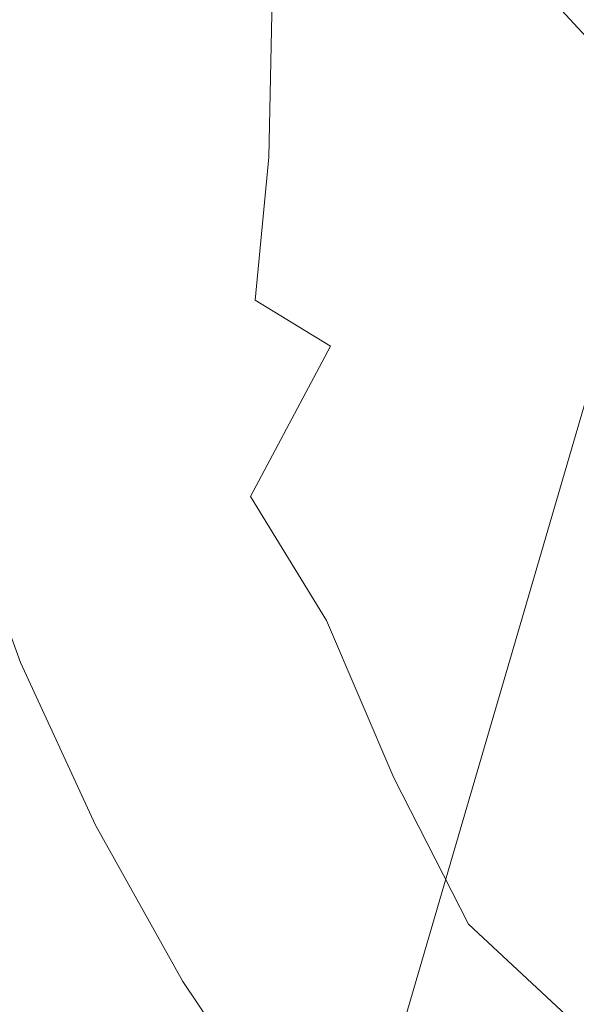
# Model space of a CAD drawing. Extents: x -179 to 182, y -483 to 0.
# Drawn here: x -138 to -100, y -386 to -318 of the extents above; entities that cross this region are included whole.
import ezdxf

# ---------------------------------------------------------------- set-up
doc = ezdxf.new("R2010")
doc.units = 0
doc.header["$LTSCALE"] = 500
doc.header["$MEASUREMENT"] = 0
doc.layers.add('NOVOTERM_CERAMIKA', color=7, linetype='Continuous')
doc.layers.add('NOVOTERM_DESKA', color=7, linetype='Continuous')

msp = doc.modelspace()

# ---------------------------------------------------------------- linework, layer by layer
at = {"layer": 'NOVOTERM_CERAMIKA', "lineweight": 0}
for points, invisible_edges in [([(-78.115, -288.564, -77.835), (-105.76, -304.985, -72.294), (-108.842, -323.23, -70.099), (-98.712, -326.899, -72.294)], 15), ([(-130.54, -321.326, -207.116), (-135.42, -310.744, -207.116), (-128.842, -295.855, -230.152), (-124.196, -305.929, -230.152)], 15), ([(-135.42, -310.744, -207.116), (-141.832, -325.257, -182.841), (-146.057, -313.815, -182.841), (-139.456, -299.813, -207.116)], 15), ([(-118.777, -315.609, -230.152), (-113.068, -300.671, -250.308), (-107.2, -309.46, -250.308), (-112.617, -324.835, -230.152)], 15), ([(-129.531, -320.181, -53.774), (-120.455, -314.395, -65.331), (-124.903, -303.013, -63.582), (-132.104, -308.467, -52.813)], 13), ([(-89.473, -311.825, -265.947), (-93.48, -325.515, -250.308), (-100.655, -317.756, -250.308), (-96.346, -304.393, -265.947)], 11), ([(-105.76, -304.985, -72.294), (-120.455, -314.395, -65.331), (-120.728, -327.782, -63.582), (-108.842, -323.23, -70.099)], 15), ([(-130.54, -321.326, -207.116), (-124.196, -305.929, -230.152), (-118.777, -315.609, -230.152), (-124.848, -331.494, -207.116)], 15), ([(-134.831, -323.253, -39.678), (-129.531, -320.181, -53.774), (-132.104, -308.467, -52.813), (-136.75, -310.616, -39.438)], 15), ([(-105.746, -333.545, -230.152), (-112.617, -324.835, -230.152), (-107.2, -309.46, -250.308), (-100.655, -317.756, -250.308)], 15), ([(-130.54, -321.326, -207.116), (-136.723, -336.333, -182.841), (-141.832, -325.257, -182.841), (-135.42, -310.744, -207.116)], 15), ([(-134.831, -323.253, -39.678), (-136.75, -310.616, -39.438), (-139.918, -311.214, -25.102), (-138.202, -324.517, -25.102)], 15), ([(-129.531, -320.181, -53.774), (-128.192, -331.929, -52.813), (-120.728, -327.782, -63.582), (-120.455, -314.395, -65.331)], 11), ([(-124.848, -331.494, -207.116), (-118.777, -315.609, -230.152), (-112.617, -324.835, -230.152), (-118.377, -341.184, -207.116)], 15), ([(-98.214, -341.69, -230.152), (-105.746, -333.545, -230.152), (-100.655, -317.756, -250.308), (-93.48, -325.515, -250.308)], 3), ([(-134.831, -323.253, -39.678), (-132.724, -335.049, -39.438), (-128.192, -331.929, -52.813), (-129.531, -320.181, -53.774)], 15), ([(-130.54, -321.326, -207.116), (-124.848, -331.494, -207.116), (-130.765, -346.977, -182.841), (-136.723, -336.333, -182.841)], 15), ([(-134.831, -323.253, -39.678), (-138.202, -324.517, -25.102), (-135.818, -336.517, -25.102), (-132.724, -335.049, -39.438)], 15), ([(-108.842, -323.23, -70.099), (-120.728, -327.782, -63.582), (-121.676, -337.585, -60.038), (-116.517, -340.744, -63.582)], 15), ([(-98.712, -326.899, -72.294), (-108.842, -323.23, -70.099), (-116.517, -340.744, -63.582), (-109.895, -347.049, -65.331)], 15), ([(-138.202, -324.517, -25.102), (-141.811, -325.058, -12.755), (-139.379, -337.479, -12.755), (-135.818, -336.517, -25.102)], 15), ([(-111.16, -350.333, -207.116), (-118.377, -341.184, -207.116), (-112.617, -324.835, -230.152), (-105.746, -333.545, -230.152)], 15), ([(-136.723, -336.333, -182.841), (-142.207, -349.646, -158.963), (-147.519, -338.13, -158.963), (-141.832, -325.257, -182.841)], 15), ([(-98.712, -326.899, -72.294), (-109.895, -347.049, -65.331), (-106.38, -360.638, -63.582), (-96.52, -347.414, -70.099)], 15), ([(-128.192, -331.929, -52.813), (-126.279, -342.587, -51.853), (-121.676, -337.585, -60.038), (-120.728, -327.782, -63.582)], 11), ([(-124.848, -331.494, -207.116), (-118.377, -341.184, -207.116), (-123.991, -357.121, -182.841), (-130.765, -346.977, -182.841)], 15), ([(-132.724, -335.049, -39.438), (-129.9, -346.042, -39.198), (-126.279, -342.587, -51.853), (-128.192, -331.929, -52.813)], 15), ([(-103.249, -358.888, -207.116), (-111.16, -350.333, -207.116), (-105.746, -333.545, -230.152), (-98.214, -341.69, -230.152)], 7), ([(-132.724, -335.049, -39.438), (-135.818, -336.517, -25.102), (-132.662, -347.722, -25.102), (-129.9, -346.042, -39.198)], 15), ([(-136.723, -336.333, -182.841), (-130.765, -346.977, -182.841), (-136.013, -360.711, -158.963), (-142.207, -349.646, -158.963)], 15), ([(-135.818, -336.517, -25.102), (-139.379, -337.479, -12.755), (-136.159, -348.91, -12.755), (-132.662, -347.722, -25.102)], 15), ([(-145.315, -339.084, -5.347), (-141.989, -350.89, -5.347), (-136.159, -348.91, -12.755), (-139.379, -337.479, -12.755)], 15), ([(-121.986, -351.03, -52.813), (-116.517, -340.744, -63.582), (-121.676, -337.585, -60.038), (-126.279, -342.587, -51.853)], 13), ([(-116.79, -359.513, -53.774), (-109.895, -347.049, -65.331), (-116.517, -340.744, -63.582), (-121.986, -351.03, -52.813)], 11), ([(-111.16, -350.333, -207.116), (-116.437, -366.697, -182.841), (-123.991, -357.121, -182.841), (-118.377, -341.184, -207.116)], 15), ([(-103.249, -358.888, -207.116), (-98.214, -341.69, -230.152), (-90.069, -349.222, -230.152), (-94.693, -366.8, -207.116)], 13), ([(-125.829, -356.27, -39.438), (-121.986, -351.03, -52.813), (-126.279, -342.587, -51.853), (-129.9, -346.042, -39.198)], 15), ([(-125.829, -356.27, -39.438), (-129.9, -346.042, -39.198), (-132.662, -347.722, -25.102), (-128.629, -358.642, -25.102)], 15), ([(-130.765, -346.977, -182.841), (-123.991, -357.121, -182.841), (-128.972, -371.257, -158.963), (-136.013, -360.711, -158.963)], 15), ([(-116.79, -359.513, -53.774), (-112.172, -370.291, -52.813), (-106.38, -360.638, -63.582), (-109.895, -347.049, -65.331)], 15), ([(-128.629, -358.642, -25.102), (-132.662, -347.722, -25.102), (-136.159, -348.91, -12.755), (-132.046, -360.05, -12.755)], 15), ([(-96.52, -347.414, -70.099), (-106.38, -360.638, -63.582), (-104.24, -371.803, -60.038), (-98.369, -371.664, -63.582)], 15), ([(-137.74, -362.395, -5.347), (-132.046, -360.05, -12.755), (-136.159, -348.91, -12.755), (-141.989, -350.89, -5.347)], 15), ([(-146.455, -359.956, -137.123), (-142.207, -349.646, -158.963), (-136.013, -360.711, -158.963), (-140.078, -371.348, -137.123)], 15), ([(-103.249, -358.888, -207.116), (-108.156, -375.653, -182.841), (-116.437, -366.697, -182.841), (-111.16, -350.333, -207.116)], 15), ([(-144.571, -365.203, -1.693), (-137.74, -362.395, -5.347), (-141.989, -350.89, -5.347), (-148.982, -353.259, -1.693)], 13), ([(-120.906, -366.249, -39.678), (-116.79, -359.513, -53.774), (-121.986, -351.03, -52.813), (-125.829, -356.27, -39.438)], 13), ([(-120.906, -366.249, -39.678), (-125.829, -356.27, -39.438), (-128.629, -358.642, -25.102), (-123.753, -369.214, -25.102)], 15), ([(-116.437, -366.697, -182.841), (-121.118, -381.212, -158.963), (-128.972, -371.257, -158.963), (-123.991, -357.121, -182.841)], 15), ([(-123.753, -369.214, -25.102), (-128.629, -358.642, -25.102), (-132.046, -360.05, -12.755), (-127.072, -370.834, -12.755)], 15), ([(-103.249, -358.888, -207.116), (-94.693, -366.8, -207.116), (-99.2, -383.934, -182.841), (-108.156, -375.653, -182.841)], 7), ([(-120.906, -366.249, -39.678), (-115.524, -376.495, -39.438), (-112.172, -370.291, -52.813), (-116.79, -359.513, -53.774)], 11), ([(-132.603, -373.533, -5.347), (-127.072, -370.834, -12.755), (-132.046, -360.05, -12.755), (-137.74, -362.395, -5.347)], 15), ([(-112.172, -370.291, -52.813), (-107.056, -380.315, -51.853), (-104.24, -371.803, -60.038), (-106.38, -360.638, -63.582)], 15), ([(-140.078, -371.348, -137.123), (-136.013, -360.711, -158.963), (-128.972, -371.257, -158.963), (-132.829, -382.205, -137.123)], 15), ([(-139.238, -376.765, -1.693), (-132.603, -373.533, -5.347), (-137.74, -362.395, -5.347), (-144.571, -365.203, -1.693)], 13), ([(-120.906, -366.249, -39.678), (-123.753, -369.214, -25.102), (-118.066, -379.373, -25.102), (-115.524, -376.495, -39.438)], 15), ([(-108.156, -375.653, -182.841), (-112.508, -390.523, -158.963), (-121.118, -381.212, -158.963), (-116.437, -366.697, -182.841)], 15), ([(-123.753, -369.214, -25.102), (-127.072, -370.834, -12.755), (-121.271, -381.196, -12.755), (-118.066, -379.373, -25.102)], 15), ([(-115.524, -376.495, -39.438), (-109.44, -386.197, -39.198), (-107.056, -380.315, -51.853), (-112.172, -370.291, -52.813)], 11), ([(-143.141, -379.362, -116.81), (-140.078, -371.348, -137.123), (-132.829, -382.205, -137.123), (-135.735, -390.454, -116.81)], 15), ([(-124.743, -392.455, -137.123), (-132.829, -382.205, -137.123), (-128.972, -371.257, -158.963), (-121.118, -381.212, -158.963)], 15), ([(-132.603, -373.533, -5.347), (-126.612, -384.236, -5.347), (-121.271, -381.196, -12.755), (-127.072, -370.834, -12.755)], 15), ([(-100.367, -386.539, -52.813), (-98.369, -371.664, -63.582), (-104.24, -371.803, -60.038), (-107.056, -380.315, -51.853)], 15), ([(-92.807, -392.522, -53.774), (-90.133, -374.25, -65.331), (-98.369, -371.664, -63.582), (-100.367, -386.539, -52.813)], 15), ([(-139.238, -376.765, -1.693), (-133.019, -387.876, -1.693), (-126.612, -384.236, -5.347), (-132.603, -373.533, -5.347)], 11), ([(-108.156, -375.653, -182.841), (-99.2, -383.934, -182.841), (-103.198, -399.133, -158.963), (-112.508, -390.523, -158.963)], 7), ([(-139.238, -376.765, -1.693), (-145.868, -379.985, -0.607), (-139.421, -391.502, -0.607), (-133.019, -387.876, -1.693)], 15), ([(-115.524, -376.495, -39.438), (-118.066, -379.373, -25.102), (-111.602, -389.055, -25.102), (-109.44, -386.197, -39.198)], 15), ([(-143.141, -379.362, -116.81), (-135.735, -390.454, -116.81), (-137.862, -396.491, -97.516), (-145.383, -385.228, -97.516)], 15), ([(-118.066, -379.373, -25.102), (-121.271, -381.196, -12.755), (-114.676, -391.072, -12.755), (-111.602, -389.055, -25.102)], 15), ([(-102.409, -394.547, -39.438), (-100.367, -386.539, -52.813), (-107.056, -380.315, -51.853), (-109.44, -386.197, -39.198)], 13), ([(-126.612, -384.236, -5.347), (-119.801, -394.435, -5.347), (-114.676, -391.072, -12.755), (-121.271, -381.196, -12.755)], 15), ([(-115.88, -402.04, -137.123), (-124.743, -392.455, -137.123), (-121.118, -381.212, -158.963), (-112.508, -390.523, -158.963)], 7), ([(-127.475, -400.925, -116.81), (-135.735, -390.454, -116.81), (-132.829, -382.205, -137.123), (-124.743, -392.455, -137.123)], 15), ([(-133.019, -387.876, -1.693), (-125.949, -398.464, -1.693), (-119.801, -394.435, -5.347), (-126.612, -384.236, -5.347)], 11), ([(-99.2, -383.934, -182.841), (-89.624, -391.488, -182.841), (-93.242, -406.986, -158.963), (-103.198, -399.133, -158.963)], 15)]:
    msp.add_3dface(points, dxfattribs=dict(at, invisible_edges=invisible_edges))
at = {"layer": 'NOVOTERM_DESKA', "lineweight": 0, "invisible_edges": 15}
for points in [[(-133.997, -320.197, 24.935), (-134.083, -276.129, 24.935), (-143.326, -275.055, 24.935), (-143.111, -317.359, 24.935)], [(-133.997, -320.197, 12.163), (-143.111, -317.359, 12.163), (-143.326, -275.055, 12.163), (-134.083, -276.129, 12.163)], [(-134.002, -320.23, 12.363), (-134.088, -276.146, 12.363), (-143.339, -275.071, 12.363), (-143.124, -317.391, 12.363)], [(-134.002, -320.23, -0.409), (-143.124, -317.391, -0.409), (-143.339, -275.071, -0.409), (-134.088, -276.146, -0.409)], [(-124.279, -322.84, 12.363), (-124.301, -277.088, 12.363), (-134.088, -276.146, 12.363), (-134.002, -320.23, 12.363)], [(-124.279, -322.84, -0.409), (-134.002, -320.23, -0.409), (-134.088, -276.146, -0.409), (-124.301, -277.088, -0.409)], [(-124.278, -322.808, 24.935), (-124.299, -277.072, 24.935), (-134.083, -276.129, 24.935), (-133.997, -320.197, 24.935)], [(-124.278, -322.808, 12.163), (-133.997, -320.197, 12.163), (-134.083, -276.129, 12.163), (-124.299, -277.072, 12.163)], [(-124.279, -322.84, 12.363), (-113.938, -325.189, 12.363), (-113.938, -277.881, 12.363), (-124.301, -277.088, 12.363)], [(-124.279, -322.84, -0.409), (-124.301, -277.088, -0.409), (-113.938, -277.881, -0.409), (-113.938, -325.189, -0.409)], [(-124.278, -322.808, 24.935), (-113.938, -325.158, 24.935), (-113.938, -277.865, 24.935), (-124.299, -277.072, 24.935)], [(-124.278, -322.808, 12.163), (-124.299, -277.072, 12.163), (-113.938, -277.865, 12.163), (-113.938, -325.158, 12.163)], [(-113.938, -325.158, 24.935), (-102.963, -327.214, 24.935), (-102.963, -278.49, 24.935), (-113.938, -277.865, 24.935)], [(-113.938, -325.158, 12.163), (-113.938, -277.865, 12.163), (-102.963, -278.49, 12.163), (-102.963, -327.214, 12.163)], [(-113.938, -325.189, 12.363), (-102.963, -327.243, 12.363), (-102.963, -278.504, 12.363), (-113.938, -277.881, 12.363)], [(-113.938, -325.189, -0.409), (-113.938, -277.881, -0.409), (-102.963, -278.504, -0.409), (-102.963, -327.243, -0.409)], [(-91.337, -328.942, 24.935), (-91.337, -278.926, 24.935), (-102.963, -278.49, 24.935), (-102.963, -327.214, 24.935)], [(-91.337, -328.942, 12.163), (-102.963, -327.214, 12.163), (-102.963, -278.49, 12.163), (-91.337, -278.926, 12.163)], [(-91.337, -328.97, 12.363), (-91.337, -278.94, 12.363), (-102.963, -278.504, 12.363), (-102.963, -327.243, 12.363)], [(-91.337, -328.97, -0.409), (-102.963, -327.243, -0.409), (-102.963, -278.504, -0.409), (-91.337, -278.94, -0.409)], [(-133.9, -355.259, 12.358), (-134.002, -320.23, 12.363), (-143.124, -317.391, 12.363), (-142.868, -350.243, 12.358)], [(-133.9, -355.259, -0.404), (-142.868, -350.243, -0.404), (-143.124, -317.391, -0.409), (-134.002, -320.23, -0.409)], [(-133.895, -355.216, 24.917), (-133.997, -320.197, 24.935), (-143.111, -317.359, 24.935), (-142.856, -350.201, 24.917)], [(-133.895, -355.216, 12.181), (-142.856, -350.201, 12.181), (-143.111, -317.359, 12.163), (-133.997, -320.197, 12.163)], [(-124.254, -359.932, 12.358), (-124.279, -322.84, 12.363), (-134.002, -320.23, 12.363), (-133.9, -355.259, 12.358)], [(-124.254, -359.932, -0.404), (-133.9, -355.259, -0.404), (-134.002, -320.23, -0.409), (-124.279, -322.84, -0.409)], [(-124.252, -359.889, 24.917), (-124.278, -322.808, 24.935), (-133.997, -320.197, 24.935), (-133.895, -355.216, 24.917)], [(-124.252, -359.889, 12.181), (-133.895, -355.216, 12.181), (-133.997, -320.197, 12.163), (-124.278, -322.808, 12.163)], [(-124.254, -359.932, 12.358), (-113.938, -364.213, 12.358), (-113.938, -325.189, 12.363), (-124.279, -322.84, 12.363)], [(-124.254, -359.932, -0.404), (-124.279, -322.84, -0.409), (-113.938, -325.189, -0.409), (-113.938, -364.213, -0.404)], [(-124.252, -359.889, 24.917), (-113.938, -364.172, 24.917), (-113.938, -325.158, 24.935), (-124.278, -322.808, 24.935)], [(-124.252, -359.889, 12.181), (-124.278, -322.808, 12.163), (-113.938, -325.158, 12.163), (-113.938, -364.172, 12.181)], [(-113.938, -364.172, 24.917), (-102.963, -368.013, 24.917), (-102.963, -327.214, 24.935), (-113.938, -325.158, 24.935)], [(-113.938, -364.172, 12.181), (-113.938, -325.158, 12.163), (-102.963, -327.214, 12.163), (-102.963, -368.013, 12.181)], [(-113.938, -364.213, 12.358), (-102.963, -368.052, 12.358), (-102.963, -327.243, 12.363), (-113.938, -325.189, 12.363)], [(-113.938, -364.213, -0.404), (-113.938, -325.189, -0.409), (-102.963, -327.243, -0.409), (-102.963, -368.052, -0.404)], [(-91.337, -371.364, 24.917), (-91.337, -328.942, 24.935), (-102.963, -327.214, 24.935), (-102.963, -368.013, 24.917)], [(-91.337, -371.364, 12.181), (-102.963, -368.013, 12.181), (-102.963, -327.214, 12.163), (-91.337, -328.942, 12.163)], [(-91.337, -371.402, 12.358), (-91.337, -328.97, 12.363), (-102.963, -327.243, 12.363), (-102.963, -368.052, 12.358)], [(-91.337, -371.402, -0.404), (-102.963, -368.052, -0.404), (-102.963, -327.243, -0.409), (-91.337, -328.97, -0.409)], [(-133.9, -355.259, 12.358), (-142.868, -350.243, 12.358), (-142.615, -374.58, 12.343), (-133.799, -381.802, 12.343)], [(-133.9, -355.259, -0.404), (-133.799, -381.802, -0.389), (-142.615, -374.58, -0.389), (-142.868, -350.243, -0.404)], [(-133.895, -355.216, 24.917), (-142.856, -350.201, 24.917), (-142.607, -374.542, 24.863), (-133.795, -381.764, 24.863)], [(-133.895, -355.216, 12.181), (-133.796, -381.764, 12.235), (-142.607, -374.542, 12.235), (-142.856, -350.201, 12.181)], [(-124.254, -359.932, 12.358), (-133.9, -355.259, 12.358), (-133.799, -381.802, 12.343), (-124.228, -388.567, 12.343)], [(-124.254, -359.932, -0.404), (-124.228, -388.567, -0.389), (-133.799, -381.802, -0.389), (-133.9, -355.259, -0.404)], [(-124.252, -359.889, 24.917), (-133.895, -355.216, 24.917), (-133.795, -381.764, 24.863), (-124.227, -388.529, 24.863)], [(-124.252, -359.889, 12.181), (-124.227, -388.529, 12.235), (-133.796, -381.764, 12.235), (-133.895, -355.216, 12.181)], [(-124.254, -359.932, 12.358), (-124.228, -388.567, 12.343), (-113.938, -394.81, 12.343), (-113.938, -364.213, 12.358)], [(-124.254, -359.932, -0.404), (-113.938, -364.213, -0.404), (-113.938, -394.81, -0.389), (-124.228, -388.567, -0.389)], [(-124.252, -359.889, 24.917), (-124.227, -388.529, 24.863), (-113.938, -394.773, 24.863), (-113.938, -364.172, 24.917)], [(-124.252, -359.889, 12.181), (-113.938, -364.172, 12.181), (-113.938, -394.773, 12.235), (-124.227, -388.529, 12.235)], [(-113.938, -364.172, 24.917), (-113.938, -394.773, 24.863), (-102.963, -400.431, 24.863), (-102.963, -368.013, 24.917)], [(-113.938, -364.172, 12.181), (-102.963, -368.013, 12.181), (-102.963, -400.431, 12.235), (-113.938, -394.773, 12.235)], [(-113.938, -364.213, 12.358), (-113.938, -394.81, 12.343), (-102.963, -400.466, 12.343), (-102.963, -368.052, 12.358)], [(-113.938, -364.213, -0.404), (-102.963, -368.052, -0.404), (-102.963, -400.466, -0.389), (-113.938, -394.81, -0.389)], [(-91.337, -371.364, 24.917), (-102.963, -368.013, 24.917), (-102.963, -400.431, 24.863), (-91.337, -405.438, 24.863)], [(-91.337, -371.364, 12.181), (-91.337, -405.438, 12.235), (-102.963, -400.431, 12.235), (-102.963, -368.013, 12.181)], [(-91.337, -371.402, 12.358), (-102.963, -368.052, 12.358), (-102.963, -400.466, 12.343), (-91.337, -405.472, 12.343)], [(-91.337, -371.402, -0.404), (-91.337, -405.472, -0.389), (-102.963, -400.466, -0.389), (-102.963, -368.052, -0.404)], [(-133.799, -381.802, 12.343), (-142.615, -374.58, 12.343), (-142.412, -391.351, 12.314), (-133.718, -400.427, 12.314)], [(-133.799, -381.802, -0.389), (-133.718, -400.427, -0.36), (-142.412, -391.351, -0.36), (-142.615, -374.58, -0.389)], [(-133.795, -381.764, 24.863), (-142.607, -374.542, 24.863), (-142.409, -391.345, 24.756), (-133.716, -400.421, 24.756)], [(-133.796, -381.764, 12.235), (-133.716, -400.421, 12.343), (-142.409, -391.345, 12.343), (-142.607, -374.542, 12.235)], [(-124.228, -388.567, 12.343), (-133.799, -381.802, 12.343), (-133.718, -400.427, 12.314), (-124.208, -408.947, 12.314)], [(-124.228, -388.567, -0.389), (-124.208, -408.947, -0.36), (-133.718, -400.427, -0.36), (-133.799, -381.802, -0.389)], [(-124.227, -388.529, 12.235), (-124.208, -408.94, 12.343), (-133.716, -400.421, 12.343), (-133.796, -381.764, 12.235)], [(-124.227, -388.529, 24.863), (-133.795, -381.764, 24.863), (-133.716, -400.421, 24.756), (-124.208, -408.94, 24.756)]]:
    msp.add_3dface(points, dxfattribs=at)

doc.saveas('drawing.dxf')
